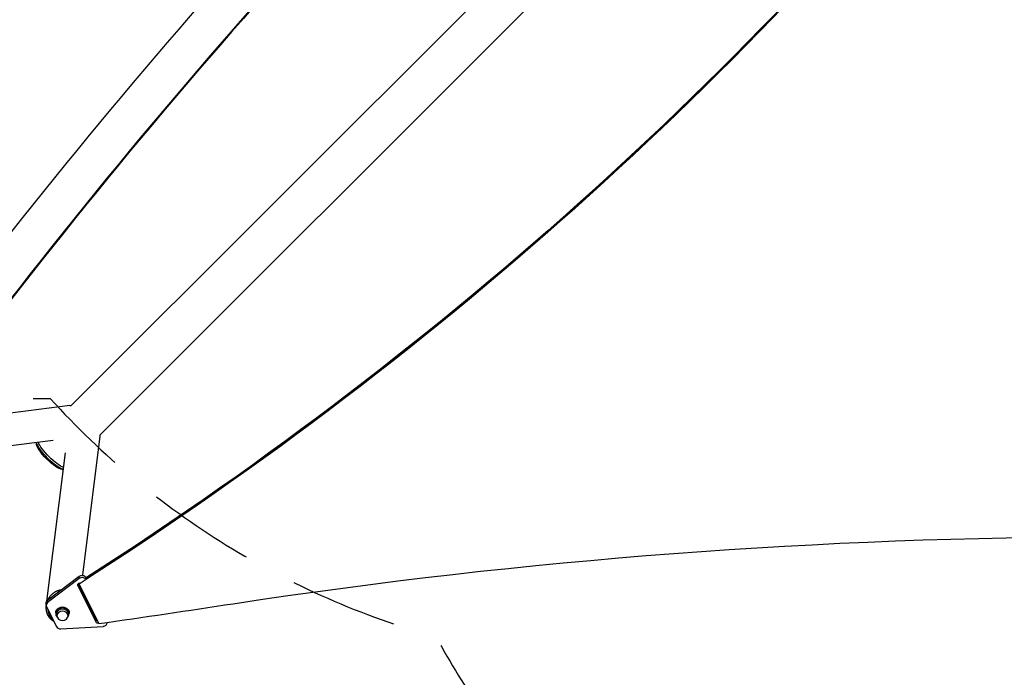
# Model space of a CAD drawing. Units: millimetres. Extents: x -5019 to 4445, y -4012 to 4702.
# Drawn here: x -1830 to -673, y -2055 to -1282 of the extents above; entities that cross this region are included whole.
import ezdxf

# ---------------------------------------------------------------- set-up
doc = ezdxf.new("R2010")
doc.units = ezdxf.units.MM
doc.header["$LTSCALE"] = 20
doc.linetypes.add('HIDDEN', pattern=[9.525, 6.35, -3.175])
doc.layers.add('2d', color=230, linetype='Continuous')
doc.layers.add('ASTM-BufferZone', color=240, linetype='HIDDEN')

msp = doc.modelspace()

# ---------------------------------------------------------------- linework, layer by layer
at = {"layer": '2d'}
for p, q in [((-669.4, -635.2), (-1769.9, -1735.7)), ((-635.2, -669.4), (-1735.7, -1769.9)), ((-1771.2, -1735.3), (-1933.7, -1755.7)), ((-1790.6, -1776.1), (-1970.1, -1798.6)), ((-1810.4, -1780), (-1810.4, -1778.6)), ((-1755.9, -1934.8), (-1735.3, -1771.2)), ((-1798, -1965.1), (-1776.1, -1790.6)), ((-1780, -1810.4), (-1778.6, -1810.4)), ((-1797.2, -1964.2), (-1760.1, -1935.9)), ((-1760.1, -1938.5), (-1797.2, -1966.9)), ((-1760.1, -1938.5), (-1760.1, -1935.9)), ((-1752.1, -1938.1), (-1752.1, -1937.4)), ((-1752.1, -1937.4), (-1751.8, -1937.9)), ((-1761.7, -1946.9), (-1761.7, -1945.3)), ((-1740.2, -1989.9), (-1761.7, -1946.9)), ((-1740.2, -1987.3), (-1761.4, -1944.9)), ((-1760.3, -1945), (-1760.3, -1944.1)), ((-1760.3, -1945), (-1737, -1991.6)), ((-1758, -1951.6), (-1757.8, -1949.9)), ((-1797.2, -1966.9), (-1797.2, -1964.2)), ((-1798.8, -1970), (-1798.8, -1967.4)), ((-1798.4, -1971.7), (-1786.7, -1995.1)), ((-1787.7, -1978.8), (-1787.7, -1979.6)), ((-1786.2, -1979.6), (-1786.2, -1982.3)), ((-1773.2, -1979.6), (-1773.2, -1982.3)), ((-1771.7, -1978.8), (-1771.7, -1979.6)), ((-1740.2, -1989.9), (-1740.2, -1987.3)), ((-1781.8, -1997.7), (-1731.9, -1994.8)), ((-1727.3, -1990.5), (-1727.3, -1990.2))]:
    msp.add_line(p, q, dxfattribs=at)
for centre, major_axis, ratio, start_param, end_param in [((-7296.1, -538.5), (0.1, 5813.6), 0.93983, 4.530461, 4.893309), ((3403, -6221.6), (0.1, 7288.6), 0.93983, 0.696957, 0.88354), ((3403, -6221.6), (0.1, 7238.6), 0.93983, 0.696957, 0.88354), ((3403.5, -6221.6), (0.1, 7238.6), 0.93983, 0.696957, 0.88354), ((3403.5, -6221.6), (0.1, 7238.6), 0.93983, 0.696957, 0.88354), ((3404, -6221.6), (0.1, 7238.6), 0.93983, 0.696957, 0.88354), ((-4628.3, 1278.2), (-4758, 0), 0.848771, 2.21982, 2.557011), ((-1754.2, -1768.8), (-18.9, 2.4), 0.543164, 3.141593, 3.300069), ((-1756.7, -1941.7), (-5, 0), 0.848771, 3.724823, 5.44543), ((-1759.4, -1946.1), (-2.5, 0), 0.848771, -1.396213, 0.401428), ((-4628.3, 1278.2), (-4758, 0), 0.848771, 2.217779, 2.217802), ((-1793.8, -1970), (-5, 0), 0.848771, -0.837755, 0.401428), ((-1779.7, -1979.6), (-8, 0), 0.848771, 2.458629, 6.966148), ((-4145.8, 10110.9), (-14460.8, 0.1), 0.848771, 1.738159, 1.749231), ((-1737.9, -1986.4), (-2.5, 0), 0.848771, 0.401428, 1.311854), ((-1782.1, -1993.5), (-5, 0), 0.848771, 0.401428, 1.640612), ((-1732.3, -1990.5), (-5, 0), 0.848771, 1.640612, 3.225636)]:
    msp.add_ellipse(centre, major_axis=major_axis, ratio=ratio, start_param=start_param, end_param=end_param, dxfattribs=at)
at = {"layer": '2d', "extrusion": (0, 0, -1)}
for centre, major_axis, ratio, start_param, end_param in [((-4628.3, 1277.3), (-4758, 0), 0.848771, 3.726175, 4.065406), ((-4628.3, 1279), (-4758, 0), 0.848771, 3.726175, 4.063365), ((-4628.3, 1278.1), (-4758, 0), 0.848771, 3.726175, 4.063365), ((-1768.8, -1754.2), (-2.4, 18.9), 0.543029, 0, 0.15812), ((-1794.1, -1794.1), (-15.7, 15.7), 0.258872, 3.412918, 6.01186), ((-1792.7, -1792.7), (-17.1, 17.1), 0.258872, 3.529071, 5.896526), ((-1791, -1791), (-17.1, 17.1), 0.258872, 3.654638, 5.770799), ((-543.5, -6843), (-5836, 0.1), 0.848771, 1.392362, 1.750243), ((-1756.7, -1939), (-5, 0), 0.848771, 0.837755, 2.740164), ((-4628.3, 1278.1), (-4758, 0), 0.848771, 4.065346, 4.065406), ((-1793.8, -1967.4), (-5, 0), 0.848771, 0, 0.837755), ((-1779.7, -1978.8), (-8, 0), 0.848771, 0, 3.141593), ((-1779.7, -1979.6), (-6.5, 0), 0.848771, 0, 3.141593), ((-1737.9, -1989.1), (-2.5, 0), 0.848771, 4.437878, 5.881757)]:
    msp.add_ellipse(centre, major_axis=major_axis, ratio=ratio, start_param=start_param, end_param=end_param, dxfattribs=at)
msp.add_ellipse((-1779.7, -1982.3), major_axis=(-6.5, 0), ratio=0.848771, dxfattribs=at)
at = {"layer": '2d'}
for points, weights in [([(-1797, -1964.1), (-1793.9, -1957.1), (-1787.9, -1952.6), (-1780.8, -1951.7)], [0.525237163412, 0.484061421654, 0.493270949478, 0.552865746882]), ([(-1794.5, -1985.1), (-1797.4, -1981.5), (-1799.3, -1976.6), (-1798.7, -1970.8)], [1, 0.805631609897, 0.667931826401, 0.586900649512]), ([(-1796.8, -1975), (-1796.5, -1980.5), (-1794.1, -1984.8), (-1790.5, -1987.6)], [0.51054522508, 0.53399830177, 0.596571937914, 0.698266133512]), ([(-1789.7, -1989.1), (-1791.6, -1988), (-1793.2, -1986.6), (-1794.5, -1985.1)], [0.754347854833, 0.822525642399, 0.904409690788, 1])]:
    msp.add_rational_spline(points, weights, degree=3, dxfattribs=at)
at = {"layer": 'ASTM-BufferZone', "flags": 128}
msp.add_lwpolyline([(1031.9, 832.1, 0.598287), (957.7, 2523.8), (-275.6, 3117.5), (-305.7, 3178.9, 0.034487), (-390.1, 3324.8, 0.178032), (-976.3, 3747.8, 0.598813), (-2099.8, 2576, 0.028414), (-2009.3, 2343.8), (-2041.8, 740.4, 0.024878), (-2039, 645), (-3189, 645, 0.414214), (-4099, -265), (-4099, -817, 0.414214), (-3189, -1727), (-1794.1, -1727, 0.141493), (-1340.7, -2007.3, 0.482019), (61.4, -2255.1, 0.103772), (900.7, -2702.7), (1565.6, -2880.9), (1942.5, -2984.4), (2220.9, -3060.9, 0.413647), (3334.7, -2418.7), (3494.1, -1827.7, 0.414214), (2852.4, -712.1), (1892.8, -453.4), (1696.9, 205.4), (1696.9, 205.4, 0.269216)], format="xyb", close=True, dxfattribs=at)

doc.saveas('drawing.dxf')
